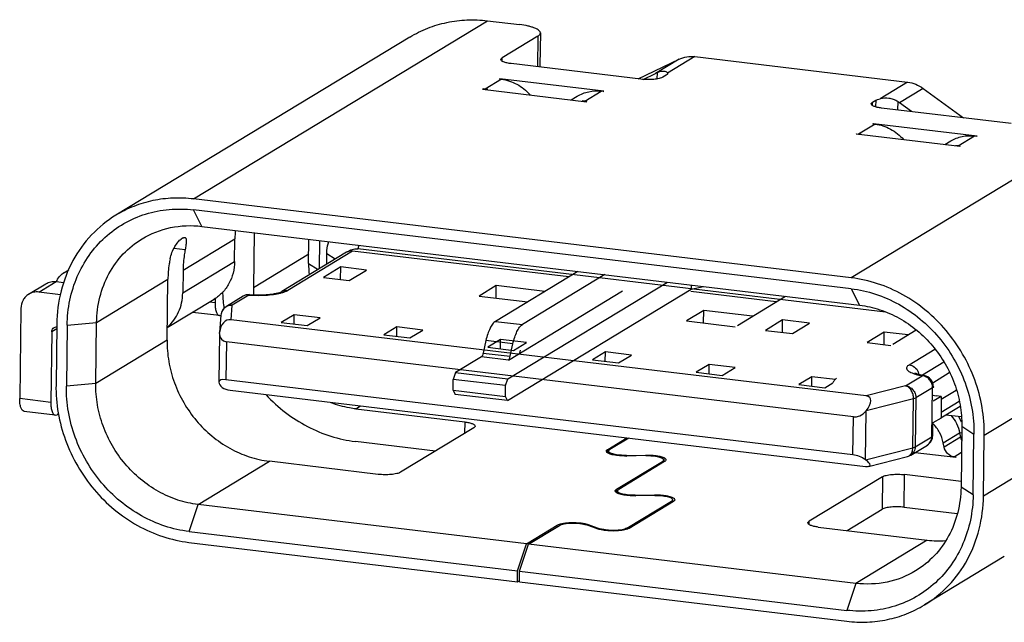
# Model space of a CAD drawing. Units: millimetres. Extents: x 22301 to 23014, y -2415 to -2004.
# Drawn here: x 22617 to 22626, y -2203 to -2198 of the extents above; entities that cross this region are included whole.
import ezdxf

# ---------------------------------------------------------------- set-up
doc = ezdxf.new("R2010")
doc.units = ezdxf.units.MM
doc.header["$MEASUREMENT"] = 0
doc.layers.add('DIM', color=3, linetype='CONTINUOUS')

msp = doc.modelspace()

# ---------------------------------------------------------------- linework, layer by layer
at = {"layer": 'DIM', "color": 0}
for p, q in [((22618.5121, -2199.238), (22621.1268, -2197.6537)), ((22621.1268, -2197.6537), (22621.413, -2197.688)), ((22621.5976, -2197.7619), (22621.5937, -2198.0518)), ((22620.4363, -2197.7979), (22617.8217, -2199.3822)), ((22621.5745, -2197.7911), (22621.2573, -2197.9833)), ((22621.5745, -2197.7911), (22621.5709, -2198.0627)), ((22621.2569, -2198.0115), (22621.2573, -2197.9833)), ((22622.4919, -2198.173), (22621.3381, -2198.0348)), ((22622.4671, -2198.17), (22622.8322, -2197.9946)), ((22622.8322, -2197.9946), (22622.6207, -2198.1227)), ((22622.9712, -2197.9723), (22622.728, -2198.1196)), ((22622.9712, -2197.9723), (22624.8652, -2198.1992)), ((22622.5128, -2198.1746), (22622.6207, -2198.1227)), ((22622.6357, -2198.1161), (22622.6349, -2198.1705)), ((22622.7168, -2198.1372), (22622.688, -2198.1546)), ((22622.728, -2198.1196), (22622.7284, -2198.1226)), ((22621.2523, -2198.1738), (22621.1062, -2198.2623)), ((22621.2377, -2198.1693), (22621.2338, -2198.1716)), ((22621.2523, -2198.1738), (22621.2338, -2198.1716)), ((22621.2376, -2198.1717), (22621.2377, -2198.1693)), ((22622.1607, -2198.2798), (22621.2377, -2198.1693)), ((22624.8652, -2198.1992), (22624.622, -2198.3465)), ((22621.0877, -2198.2601), (22621.0839, -2198.2625)), ((22621.0839, -2198.2625), (22622.0069, -2198.373)), ((22621.0877, -2198.2625), (22621.0877, -2198.2601)), ((22621.1062, -2198.2623), (22621.0877, -2198.2601)), ((22621.9923, -2198.3685), (22622.1384, -2198.2799)), ((22622.1569, -2198.2822), (22622.1384, -2198.2799)), ((22622.1569, -2198.2822), (22622.1607, -2198.2798)), ((22625.0032, -2198.2546), (22624.7917, -2198.3827)), ((22625.0032, -2198.2546), (22625.3624, -2198.5168)), ((22621.8722, -2198.3569), (22621.926, -2198.3243)), ((22622.0108, -2198.3707), (22621.9923, -2198.3685)), ((22622.0069, -2198.373), (22622.0108, -2198.3707)), ((22626.9788, -2198.3547), (22624.3641, -2199.9389)), ((22624.552, -2198.4062), (22624.5524, -2198.3779)), ((22624.5524, -2198.3779), (22624.5812, -2198.3605)), ((22624.5812, -2198.3605), (22624.5804, -2198.4186)), ((22624.7769, -2198.3726), (22624.776, -2198.4466)), ((22624.8994, -2198.4614), (22624.7917, -2198.3827)), ((22625.787, -2198.5677), (22624.6332, -2198.4295)), ((22624.5752, -2198.5718), (22624.4291, -2198.6603)), ((22624.5567, -2198.5696), (22624.5606, -2198.5673)), ((22624.5567, -2198.5696), (22624.5752, -2198.5718)), ((22624.5606, -2198.5697), (22624.5606, -2198.5673)), ((22624.5606, -2198.5673), (22625.4836, -2198.6778)), ((22624.4068, -2198.6605), (22624.4106, -2198.6581)), ((22625.3298, -2198.771), (22624.4068, -2198.6605)), ((22624.4106, -2198.6581), (22624.4106, -2198.6605)), ((22624.4106, -2198.6581), (22624.4291, -2198.6603)), ((22625.1951, -2198.7549), (22625.2489, -2198.7223)), ((22625.3152, -2198.7665), (22625.4613, -2198.6779)), ((22625.4613, -2198.6779), (22625.4798, -2198.6802)), ((22625.4836, -2198.6778), (22625.4798, -2198.6802)), ((22625.3152, -2198.7665), (22625.3337, -2198.7687)), ((22625.3337, -2198.7687), (22625.3298, -2198.771)), ((22624.3641, -2199.9389), (22618.5121, -2199.238)), ((22618.5851, -2199.4812), (22618.5108, -2199.3346)), ((22624.3628, -2200.0355), (22618.5108, -2199.3346)), ((22618.5851, -2199.4812), (22624.4372, -2200.1821)), ((22619.052, -2199.5371), (22619.0454, -2200.0275)), ((22618.4199, -2199.5839), (22618.4007, -2199.5956)), ((22618.4182, -2199.8709), (22618.8796, -2199.5913)), ((22618.8769, -2199.7942), (22618.8796, -2199.5913)), ((22619.5359, -2199.8108), (22619.5388, -2199.5954)), ((22619.6331, -2199.8576), (22619.6364, -2199.6071)), ((22618.4375, -2199.6893), (22618.3373, -2199.6773)), ((22619.8737, -2199.7118), (22619.2964, -2200.0616)), ((22619.9263, -2199.701), (22619.3496, -2200.0505)), ((22619.8794, -2199.7087), (22619.8738, -2199.7118)), ((22621.8501, -2199.9315), (22619.9263, -2199.701)), ((22619.9839, -2199.6488), (22619.9728, -2199.6824)), ((22624.6683, -2200.2448), (22619.9728, -2199.6824)), ((22618.4155, -2200.0738), (22618.8769, -2199.7942)), ((22619.537, -2199.7297), (22619.0454, -2200.0275)), ((22619.6965, -2199.8192), (22619.6978, -2199.7249)), ((22619.773, -2199.7729), (22619.6978, -2199.7249)), ((22617.3525, -2199.8981), (22617.4037, -2199.8671)), ((22618.4182, -2199.8709), (22618.4155, -2200.0738)), ((22619.5359, -2199.8108), (22619.6209, -2199.865)), ((22619.821, -2199.8419), (22619.6672, -2199.9351)), ((22619.8195, -2199.9533), (22619.821, -2199.8419)), ((22620.0517, -2199.8695), (22619.821, -2199.8419)), ((22619.8979, -2199.9627), (22620.0517, -2199.8695)), ((22621.9317, -2199.882), (22621.1981, -2200.3265)), ((22617.1352, -2200.0656), (22617.289, -2199.9724)), ((22617.289, -2199.9724), (22617.3592, -2199.9808)), ((22617.6492, -2200.3368), (22618.2836, -2199.9524)), ((22618.2764, -2200.4935), (22618.2836, -2199.9524)), ((22619.6672, -2199.9351), (22619.8979, -2199.9627)), ((22621.3082, -2200.8377), (22622.728, -2199.9774)), ((22622.1717, -2199.9108), (22621.4381, -2200.3553)), ((22617.0449, -2200.0844), (22617.1987, -2199.9913)), ((22617.3292, -2200.0888), (22617.1352, -2200.0656)), ((22621.2055, -2200.0077), (22621.0517, -2200.1009)), ((22621.204, -2200.1192), (22621.2055, -2200.0077)), ((22621.6386, -2200.0596), (22621.2055, -2200.0077)), ((22621.3056, -2201.0309), (22622.9398, -2200.0408)), ((22621.3128, -2200.6708), (22622.3279, -2200.0557)), ((22623.6962, -2200.1526), (22622.9373, -2200.0617)), ((22622.9403, -2200.0029), (22622.9398, -2200.0408)), ((22622.9398, -2200.0408), (22623.0486, -2200.0158)), ((22624.3628, -2200.0355), (22624.4372, -2200.1821)), ((22618.2779, -2200.3819), (22618.6947, -2200.1293)), ((22618.7034, -2200.1608), (22618.6527, -2200.1548)), ((22618.7039, -2200.1233), (22618.7034, -2200.1608)), ((22618.9519, -2200.1029), (22618.8038, -2200.1926)), ((22619.0051, -2200.0918), (22618.8569, -2200.1815)), ((22619.0109, -2200.0887), (22619.0051, -2200.0918)), ((22621.0517, -2200.1009), (22621.4848, -2200.1528)), ((22623.3502, -2200.3622), (22623.7778, -2200.1032)), ((22616.9761, -2200.211), (22616.9653, -2201.013)), ((22618.8464, -2200.3111), (22618.8569, -2200.1815)), ((22623.0516, -2200.2288), (22622.8978, -2200.322)), ((22623.0501, -2200.3403), (22623.0516, -2200.2288)), ((22623.4847, -2200.2807), (22623.0516, -2200.2288)), ((22618.7432, -2200.2748), (22618.5022, -2200.246)), ((22618.7559, -2200.2701), (22618.7435, -2200.4241)), ((22624.4973, -2200.988), (22618.8464, -2200.3111)), ((22619.4073, -2200.2667), (22619.292, -2200.3366)), ((22619.4062, -2200.3503), (22619.4073, -2200.2667)), ((22619.6381, -2200.2943), (22619.4073, -2200.2667)), ((22619.5227, -2200.3642), (22619.6381, -2200.2943)), ((22621.1981, -2200.3265), (22621.4381, -2200.3553)), ((22622.8978, -2200.322), (22623.3309, -2200.3739)), ((22623.7531, -2200.3129), (22623.5993, -2200.4061)), ((22623.7516, -2200.4243), (22623.7531, -2200.3129)), ((22623.9931, -2200.3416), (22623.7531, -2200.3129)), ((22617.2506, -2200.4181), (22617.2423, -2201.0461)), ((22617.2948, -2200.3913), (22617.2506, -2200.4181)), ((22617.2954, -2200.3503), (22617.2882, -2200.8913)), ((22617.3877, -2200.3613), (22617.3805, -2200.9024)), ((22617.3877, -2200.3613), (22617.6492, -2200.3368)), ((22617.642, -2200.8779), (22617.6492, -2200.3368)), ((22619.292, -2200.3366), (22619.5227, -2200.3642)), ((22620.3211, -2200.3761), (22620.2058, -2200.446)), ((22620.32, -2200.4597), (22620.3211, -2200.3761)), ((22620.5519, -2200.4038), (22620.3211, -2200.3761)), ((22620.4365, -2200.4737), (22620.5519, -2200.4038)), ((22623.5993, -2200.4061), (22623.8393, -2200.4348)), ((22623.8393, -2200.4348), (22623.9931, -2200.3416)), ((22624.7346, -2200.5281), (22624.942, -2200.4025)), ((22618.2764, -2200.4935), (22617.642, -2200.8779)), ((22618.7428, -2200.4374), (22618.7371, -2200.8654)), ((22618.743, -2200.4327), (22618.7429, -2200.4359)), ((22618.7429, -2200.4359), (22618.7429, -2200.4376)), ((22618.743, -2200.4327), (22618.7435, -2200.4238)), ((22620.2058, -2200.446), (22620.4365, -2200.4737)), ((22621.1132, -2200.4977), (22621.0897, -2200.6078)), ((22621.3532, -2200.5265), (22621.1132, -2200.4977)), ((22621.2441, -2200.4867), (22621.1288, -2200.5566)), ((22621.243, -2200.5703), (22621.2441, -2200.4867)), ((22621.4749, -2200.5143), (22621.2441, -2200.4867)), ((22624.6576, -2200.4212), (22624.5038, -2200.5144)), ((22624.6561, -2200.5326), (22624.6576, -2200.4212)), ((22624.8693, -2200.4465), (22624.6576, -2200.4212)), ((22618.8038, -2200.507), (22618.7993, -2200.8451)), ((22624.3822, -2201.1751), (22618.8038, -2200.507)), ((22621.1288, -2200.5566), (22621.3595, -2200.5842)), ((22621.3297, -2200.6366), (22621.3414, -2200.5821)), ((22621.3417, -2200.5804), (22621.3532, -2200.5265)), ((22621.3595, -2200.5842), (22621.4749, -2200.5143)), ((22621.4185, -2200.5828), (22621.4127, -2200.6103)), ((22624.5038, -2200.5144), (22624.7155, -2200.5397)), ((22624.8785, -2200.7127), (22625.1076, -2200.5739)), ((22621.0728, -2200.6421), (22620.8421, -2200.7818)), ((22621.3128, -2200.6708), (22621.0728, -2200.6421)), ((22621.0897, -2200.6078), (22621.3297, -2200.6366)), ((22622.1764, -2200.5984), (22622.0611, -2200.6683)), ((22622.0611, -2200.6683), (22622.2918, -2200.6959)), ((22622.1753, -2200.6819), (22622.1764, -2200.5984)), ((22622.4072, -2200.626), (22622.1764, -2200.5984)), ((22622.2918, -2200.6959), (22622.4072, -2200.626)), ((22623.0994, -2200.7089), (22622.9841, -2200.7788)), ((22623.0983, -2200.7925), (22623.0994, -2200.7089)), ((22623.3302, -2200.7366), (22623.0994, -2200.7089)), ((22623.2148, -2200.8064), (22623.3302, -2200.7366)), ((22625.188, -2200.688), (22624.9963, -2200.8042)), ((22624.3777, -2201.5133), (22618.7993, -2200.8451)), ((22620.8209, -2200.9384), (22620.8222, -2200.8418)), ((22620.8421, -2200.7818), (22620.8222, -2200.8418)), ((22621.2883, -2200.8976), (22620.8222, -2200.8418)), ((22620.8421, -2200.7818), (22621.3082, -2200.8377)), ((22621.2883, -2200.8976), (22621.3082, -2200.8377)), ((22622.9841, -2200.7788), (22623.2148, -2200.8064)), ((22624.0132, -2200.8184), (22623.8979, -2200.8883)), ((22624.0121, -2200.9019), (22624.0132, -2200.8184)), ((22624.2221, -2200.8434), (22624.0132, -2200.8184)), ((22624.8474, -2200.899), (22624.9955, -2200.8093)), ((22624.9955, -2200.8093), (22625.0114, -2200.8074)), ((22625.0881, -2200.8717), (22625.2358, -2200.7822)), ((22617.642, -2200.8779), (22617.3805, -2200.9024)), ((22618.7372, -2200.8653), (22618.7371, -2200.8661)), ((22618.7371, -2200.8661), (22618.7372, -2200.8675)), ((22618.838, -2200.9391), (22624.4889, -2201.616)), ((22620.8209, -2200.9384), (22620.8395, -2200.9751)), ((22620.8209, -2200.9384), (22621.287, -2200.9942)), ((22621.287, -2200.9942), (22621.2883, -2200.8976)), ((22623.8979, -2200.8883), (22624.1286, -2200.9159)), ((22624.1286, -2200.9159), (22624.1992, -2200.8731)), ((22624.8474, -2200.899), (22624.4973, -2200.988)), ((22625.0865, -2200.917), (22624.9384, -2201.0067)), ((22625.0807, -2201.3517), (22625.0865, -2200.917)), ((22625.0941, -2200.9171), (22625.0942, -2200.9072)), ((22625.1645, -2201.0171), (22625.297, -2200.9368)), ((22625.5473, -2201.3386), (22626.2586, -2200.9076)), ((22617.2423, -2201.0461), (22616.9653, -2201.013)), ((22621.3056, -2201.0309), (22620.8395, -2200.9751)), ((22621.3056, -2201.0309), (22621.287, -2200.9942)), ((22624.918, -2201.0145), (22624.4956, -2201.1217)), ((22624.9122, -2201.4492), (22624.918, -2201.0145)), ((22624.9384, -2201.0067), (22624.9326, -2201.4415)), ((22625.1648, -2200.9927), (22625.0925, -2201.0365)), ((22625.1648, -2200.9927), (22625.1187, -2200.9871)), ((22625.1648, -2200.9927), (22625.1623, -2201.1859)), ((22619.9556, -2201.1043), (22619.9987, -2201.0782)), ((22619.9556, -2201.1043), (22620.9247, -2201.2204)), ((22625.1618, -2201.1851), (22625.3331, -2201.0813)), ((22625.1629, -2201.1345), (22625.3237, -2201.0371)), ((22617.2821, -2201.1601), (22617.0052, -2201.127)), ((22617.2821, -2201.1601), (22617.298, -2201.1561)), ((22617.3119, -2201.1477), (22617.298, -2201.1561)), ((22624.3777, -2201.5133), (22624.3822, -2201.1751)), ((22624.4932, -2201.1246), (22624.4874, -2201.5548)), ((22624.4932, -2201.1246), (22624.4956, -2201.1217)), ((22625.1623, -2201.1859), (22625.0899, -2201.2297)), ((22625.3406, -2201.1749), (22625.2053, -2201.1587)), ((22625.3444, -2201.2222), (22625.3192, -2201.1724)), ((22621.0055, -2201.2719), (22620.3519, -2201.6679)), ((22620.9247, -2201.2204), (22620.9234, -2201.3217)), ((22625.0884, -2201.342), (22625.0899, -2201.2297)), ((22625.3473, -2201.2589), (22625.3401, -2201.7999)), ((22625.3473, -2201.2589), (22625.455, -2201.3276)), ((22622.1967, -2201.4644), (22622.3662, -2201.3617)), ((22622.3847, -2201.3639), (22622.2152, -2201.4667)), ((22624.9326, -2201.4415), (22625.0807, -2201.3517)), ((22625.1817, -2201.4054), (22625.3278, -2201.3169)), ((22625.3354, -2201.3552), (22625.1893, -2201.4438)), ((22625.3278, -2201.3169), (22625.3354, -2201.3552)), ((22625.3281, -2201.3142), (22625.3465, -2201.3164)), ((22625.4478, -2201.8686), (22625.455, -2201.3276)), ((22625.5401, -2201.8797), (22625.5473, -2201.3386)), ((22620.6631, -2201.4793), (22619.9517, -2201.3941)), ((22622.1963, -2201.4946), (22622.1967, -2201.4644)), ((22624.4898, -2201.5565), (22624.9122, -2201.4492)), ((22624.8921, -2201.516), (22625.0403, -2201.4262)), ((22625.1893, -2201.4438), (22625.1817, -2201.4054)), ((22626.2514, -2201.4487), (22625.5401, -2201.8797)), ((22622.2044, -2201.4803), (22622.2042, -2201.5002)), ((22622.3623, -2201.5232), (22622.3624, -2201.5181)), ((22622.3624, -2201.5181), (22622.5342, -2201.5145)), ((22622.5367, -2201.5197), (22622.365, -2201.5233)), ((22622.5341, -2201.5196), (22622.5342, -2201.5145)), ((22624.4898, -2201.5565), (22624.4874, -2201.5548)), ((22624.5178, -2201.6155), (22624.8649, -2201.5274)), ((22624.933, -2201.4912), (22625.2929, -2201.5343)), ((22625.2783, -2201.5297), (22625.3442, -2201.4898)), ((22625.2783, -2201.5297), (22625.2968, -2201.532)), ((22625.2929, -2201.5343), (22625.2968, -2201.532)), ((22618.5521, -2201.9546), (22619.1865, -2201.5702)), ((22620.1557, -2201.6863), (22619.1865, -2201.5702)), ((22622.2758, -2201.8184), (22622.6839, -2201.5711)), ((22622.7024, -2201.5733), (22622.2943, -2201.8206)), ((22622.6838, -2201.5846), (22622.6839, -2201.5711)), ((22622.6947, -2201.5575), (22622.6944, -2201.5782)), ((22624.6423, -2201.7075), (22623.9886, -2202.1035)), ((22624.6423, -2201.7075), (22624.6384, -2201.9973)), ((22624.8345, -2201.979), (22624.8384, -2201.6891)), ((22625.3407, -2201.7493), (22624.8384, -2201.6891)), ((22622.2754, -2201.8486), (22622.2758, -2201.8184)), ((22625.4478, -2201.8686), (22625.3401, -2201.7999)), ((22622.2835, -2201.8342), (22622.2832, -2201.8542)), ((22622.4414, -2201.8772), (22622.4415, -2201.8721)), ((22622.4415, -2201.8721), (22622.6132, -2201.8685)), ((22622.6158, -2201.8736), (22622.4441, -2201.8772)), ((22622.6132, -2201.8736), (22622.6132, -2201.8685)), ((22618.4726, -2202.1945), (22618.5521, -2201.9546)), ((22621.4735, -2202.3045), (22618.5521, -2201.9546)), ((22622.3682, -2202.1643), (22622.763, -2201.9251)), ((22622.7815, -2201.9273), (22622.3867, -2202.1665)), ((22622.7629, -2201.9386), (22622.763, -2201.9251)), ((22622.7738, -2201.9115), (22622.7735, -2201.9321)), ((22624.8345, -2201.979), (22625.3044, -2202.0353)), ((22624.3271, -2202.1859), (22624.6384, -2201.9973)), ((22621.4735, -2202.3045), (22621.7478, -2202.1383)), ((22621.492, -2202.3068), (22621.7663, -2202.1405)), ((22621.7476, -2202.1518), (22621.7478, -2202.1383)), ((22622.1119, -2202.1723), (22622.0067, -2202.1355)), ((22622.0225, -2202.141), (22622.0226, -2202.1326)), ((22622.0226, -2202.1326), (22622.1278, -2202.1693)), ((22622.1277, -2202.1764), (22622.1278, -2202.1693)), ((22622.3681, -2202.1742), (22622.3682, -2202.1643)), ((22623.9882, -2202.1318), (22623.9886, -2202.1035)), ((22624.0694, -2202.1551), (22625.0386, -2202.2712)), ((22618.4726, -2202.1945), (22621.394, -2202.5444)), ((22618.4713, -2202.2911), (22621.3927, -2202.641)), ((22621.394, -2202.5444), (22621.4735, -2202.3045)), ((22621.4125, -2202.5466), (22621.492, -2202.3068)), ((22624.4041, -2202.6556), (22621.492, -2202.3068)), ((22625.0386, -2202.2712), (22624.4041, -2202.6556)), ((22625.7251, -2202.4168), (22625.0138, -2202.8478)), ((22621.3927, -2202.641), (22621.394, -2202.5444)), ((22621.4112, -2202.6432), (22621.4125, -2202.5466)), ((22621.4125, -2202.5466), (22624.3246, -2202.8954)), ((22621.3927, -2202.641), (22621.4114, -2202.6297)), ((22621.4112, -2202.6432), (22624.3234, -2202.992)), ((22624.4041, -2202.6556), (22624.3246, -2202.8954))]:
    msp.add_line(p, q, dxfattribs=at)
for centre, radius, start, end in [((22622.725, -2198.3396), 0.2407, 111.78288, 115.67053), ((22621.063, -2198.6224), 0.3627, 79.37562, 83.15949), ((22621.95, -2198.721), 0.3551, 83.16699, 87.00484), ((22624.6057, -2198.6375), 0.3154, 53.8665, 57.11302), ((22624.3859, -2199.0204), 0.3627, 79.37562, 83.15949), ((22625.273, -2199.119), 0.3551, 83.16699, 87.00484), ((22619.8779, -2199.6045), 0.9984, 174.96407, 179.24242), ((22617.4235, -2200.0156), 0.1374, 101.2905, 121.16062), ((22620.4643, -2199.8227), 0.9285, 179.26964, 185.49814), ((22620.1218, -2200.0106), 1.3534, 182.20734, 187.79459), ((22620.0636, -2200.041), 1.0182, 179.24329, 182.76215), ((22619.0038, -2200.1884), 0.1, 85.88895, 121.21588), ((22619.0829, -2199.0105), 1.084, 265.87997, 266.17821), ((22618.8556, -2200.2782), 0.1, 121.21247, 175.26734), ((22620.1401, -2200.0085), 1.3718, 187.77778, 188.42055), ((22618.8546, -2200.2827), 0.1011, 106.85907, 123.85995), ((22618.8551, -2200.2852), 0.1037, 89.02214, 106.77927), ((22618.7456, -2200.2546), 0.0203, 258.03746, 263.16873), ((22625.0482, -2200.4075), 0.4042, 252.89295, 254.61305), ((22624.8598, -2200.8202), 0.1098, 12.08992, 24.69362), ((22625.1114, -2200.234), 0.5821, 258.5204, 260.11431), ((22624.9942, -2200.9059), 0.1, 359.23604, 80.11443), ((22625.1846, -2200.4322), 0.5589, 260.50257, 263.23008), ((22624.9884, -2201.3407), 0.1, 301.21255, 359.23409), ((22622.3524, -2200.9231), 0.6003, 270.94806, 271.1981), ((22624.8401, -2201.4299), 0.1006, 284.30772, 301.16627), ((22622.4315, -2201.2771), 0.6003, 270.94806, 271.1981), ((22625.1434, -2201.3981), 0.8794, 263.15172, 273.83793)]:
    msp.add_arc(centre, radius, start, end, dxfattribs=at)
for centre, major_axis, ratio, start_param, end_param in [((22618.8421, -2200.4446), (-0.01, 0.1338), 0.738048, -0.143648, 1.360358), ((22618.8432, -2200.4112), (0.0843, 0.0732), 0.744077, -3.726643, -2.547952), ((22618.8368, -2200.8943), (0.0988, -0.0338), 0.378157, 2.085259, 3.263986), ((22618.8363, -2200.8794), (0.0985, -0.0198), 0.585339, -3.007638, -1.436842), ((22624.3965, -2201.1099), (0.1327, 0.1062), 0.459778, -1.146327, 0.424469), ((22624.4217, -2201.0794), (0.0843, 0.0732), 0.744077, -2.547952, -1.351013), ((22624.4152, -2201.5625), (0.0988, -0.0338), 0.378157, 0.888321, 2.085259), ((22624.3906, -2201.5446), (0.1387, -0.0631), 0.254439, 5.608586, 7.179382)]:
    msp.add_ellipse(centre, major_axis=major_axis, ratio=ratio, start_param=start_param, end_param=end_param, dxfattribs=at)
for points, knots in [([(22620.4363, -2197.7979), (22620.4868, -2197.7673), (22620.5935, -2197.7146), (22620.7653, -2197.6635), (22620.9449, -2197.6415), (22621.0663, -2197.6465), (22621.1268, -2197.6537)], [0, 0, 0, 0, 0.246679, 0.494763, 0.745566, 1, 1, 1, 1]), ([(22621.5976, -2197.7619), (22621.5976, -2197.758), (22621.5948, -2197.7491), (22621.5842, -2197.7378), (22621.568, -2197.7272), (22621.5462, -2197.7173), (22621.5191, -2197.7082), (22621.4744, -2197.6968), (22621.4383, -2197.691), (22621.413, -2197.688)], [0, 0, 0, 0, 0.056807, 0.127742, 0.219825, 0.335069, 0.472917, 0.631616, 1, 1, 1, 1]), ([(22621.5745, -2197.7911), (22621.578, -2197.789), (22621.5841, -2197.7847), (22621.5934, -2197.7759), (22621.5975, -2197.7673), (22621.5976, -2197.7619)], [0, 0, 0, 0, 0.315662, 0.581493, 1, 1, 1, 1]), ([(22621.3381, -2198.0348), (22621.3254, -2198.0333), (22621.3073, -2198.0304), (22621.285, -2198.0247), (22621.2715, -2198.0202), (22621.2605, -2198.0151), (22621.251, -2198.0091), (22621.2457, -2198.0022), (22621.2458, -2197.9978)], [0, 0, 0, 0, 0.369527, 0.528814, 0.667083, 0.782588, 0.87495, 1, 1, 1, 1]), ([(22621.2458, -2197.9978), (22621.2458, -2197.9966), (22621.2472, -2197.9902), (22621.253, -2197.9859), (22621.2573, -2197.9833)], [0, 0, 0, 0, 0.201196, 1, 1, 1, 1]), ([(22621.5937, -2198.0518), (22621.5937, -2198.0529), (22621.5933, -2198.0575), (22621.5912, -2198.0619), (22621.5892, -2198.0648)], [0, 0, 0, 0, 0.236997, 1, 1, 1, 1]), ([(22622.8322, -2197.9946), (22622.8533, -2197.9844), (22622.8993, -2197.9701), (22622.9474, -2197.9695), (22622.9712, -2197.9723)], [0, 0, 0, 0, 0.494909, 1, 1, 1, 1]), ([(22622.7218, -2198.1116), (22622.7178, -2198.1087), (22622.7066, -2198.1046), (22622.6769, -2198.1027), (22622.6523, -2198.1095), (22622.6357, -2198.1161)], [0, 0, 0, 0, 0.166247, 0.392838, 1, 1, 1, 1]), ([(22622.7264, -2198.1286), (22622.726, -2198.1294), (22622.7233, -2198.1328), (22622.7197, -2198.1354), (22622.7168, -2198.1372)], [0, 0, 0, 0, 0.213155, 1, 1, 1, 1]), ([(22622.728, -2198.1196), (22622.7278, -2198.1189), (22622.7265, -2198.1157), (22622.7239, -2198.1132), (22622.7218, -2198.1116)], [0, 0, 0, 0, 0.22438, 1, 1, 1, 1]), ([(22622.7284, -2198.1226), (22622.7283, -2198.1242), (22622.7278, -2198.1263), (22622.7268, -2198.1281), (22622.7264, -2198.1286)], [0, 0, 0, 0, 0.731985, 1, 1, 1, 1]), ([(22621.2523, -2198.1738), (22621.2999, -2198.1795), (22621.3953, -2198.211), (22621.4729, -2198.274), (22621.5058, -2198.3113)], [0, 0, 0, 0, 0.490816, 1, 1, 1, 1]), ([(22622.688, -2198.1546), (22622.6836, -2198.1573), (22622.6729, -2198.162), (22622.6459, -2198.1698), (22622.604, -2198.1757), (22622.5492, -2198.1776), (22622.5109, -2198.1753), (22622.4919, -2198.173)], [0, 0, 0, 0, 0.077057, 0.175137, 0.422837, 0.711302, 1, 1, 1, 1]), ([(22624.8652, -2198.1992), (22624.8897, -2198.2021), (22624.9386, -2198.2149), (22624.9827, -2198.2396), (22625.0032, -2198.2546)], [0, 0, 0, 0, 0.492964, 1, 1, 1, 1]), ([(22621.9259, -2198.3243), (22621.957, -2198.3055), (22622.0268, -2198.2782), (22622.1016, -2198.2755), (22622.1384, -2198.2799)], [0, 0, 0, 0, 0.494659, 1, 1, 1, 1]), ([(22624.6332, -2198.4295), (22624.6205, -2198.428), (22624.6024, -2198.4251), (22624.5801, -2198.4194), (22624.5665, -2198.4149), (22624.5556, -2198.4098), (22624.5461, -2198.4038), (22624.5408, -2198.3968), (22624.5409, -2198.3925)], [0, 0, 0, 0, 0.369527, 0.528814, 0.667083, 0.782588, 0.87495, 1, 1, 1, 1]), ([(22624.5409, -2198.3925), (22624.5409, -2198.3912), (22624.5423, -2198.3849), (22624.548, -2198.3806), (22624.5524, -2198.3779)], [0, 0, 0, 0, 0.201196, 1, 1, 1, 1]), ([(22624.5812, -2198.3605), (22624.5866, -2198.3572), (22624.6, -2198.3517), (22624.614, -2198.3482), (22624.622, -2198.3465)], [0, 0, 0, 0, 0.433073, 1, 1, 1, 1]), ([(22624.7769, -2198.3726), (22624.7652, -2198.365), (22624.7397, -2198.3524), (22624.6874, -2198.3398), (22624.6469, -2198.3413), (22624.622, -2198.3465)], [0, 0, 0, 0, 0.261812, 0.525303, 1, 1, 1, 1]), ([(22624.5752, -2198.5718), (22624.6228, -2198.5775), (22624.7182, -2198.609), (22624.7959, -2198.672), (22624.8288, -2198.7093)], [0, 0, 0, 0, 0.490816, 1, 1, 1, 1]), ([(22625.2488, -2198.7224), (22625.2799, -2198.7035), (22625.3497, -2198.6762), (22625.4245, -2198.6735), (22625.4613, -2198.6779)], [0, 0, 0, 0, 0.494659, 1, 1, 1, 1]), ([(22618.5121, -2199.238), (22618.4517, -2199.2307), (22618.3303, -2199.2257), (22618.1506, -2199.2477), (22617.9788, -2199.2988), (22617.8721, -2199.3516), (22617.8217, -2199.3822)], [0, 0, 0, 0, 0.254434, 0.505238, 0.753321, 1, 1, 1, 1]), ([(22617.3877, -2200.3613), (22617.3887, -2200.2863), (22617.4045, -2200.1378), (22617.4705, -2199.9262), (22617.576, -2199.7361), (22617.7174, -2199.575), (22617.889, -2199.4495), (22618.0842, -2199.3645), (22618.295, -2199.3233), (22618.4392, -2199.326), (22618.5108, -2199.3346)], [0, 0, 0, 0, 0.130606, 0.258359, 0.38348, 0.506593, 0.628676, 0.750887, 0.874352, 1, 1, 1, 1]), ([(22617.8217, -2199.3822), (22617.7422, -2199.4303), (22617.5946, -2199.5496), (22617.4271, -2199.7822), (22617.3216, -2200.0552), (22617.2967, -2200.2512), (22617.2954, -2200.3503)], [0, 0, 0, 0, 0.242858, 0.489064, 0.741084, 1, 1, 1, 1]), ([(22618.054, -2199.5921), (22618.1316, -2199.5451), (22618.3062, -2199.4768), (22618.4931, -2199.4702), (22618.5851, -2199.4812)], [0, 0, 0, 0, 0.494679, 1, 1, 1, 1]), ([(22617.6492, -2200.3368), (22617.6502, -2200.2606), (22617.6694, -2200.1098), (22617.7505, -2199.8999), (22617.8794, -2199.7209), (22617.9929, -2199.6292), (22618.054, -2199.5921)], [0, 0, 0, 0, 0.258918, 0.510933, 0.757142, 1, 1, 1, 1]), ([(22618.3029, -2199.7709), (22618.3068, -2199.7516), (22618.3184, -2199.714), (22618.3429, -2199.6634), (22618.3672, -2199.6273), (22618.3868, -2199.606), (22618.3962, -2199.5983), (22618.4007, -2199.5956)], [0, 0, 0, 0, 0.287974, 0.5744, 0.823503, 0.922732, 1, 1, 1, 1]), ([(22618.4199, -2199.5839), (22618.4212, -2199.5832), (22618.4254, -2199.5808), (22618.4305, -2199.5793), (22618.4339, -2199.5797)], [0, 0, 0, 0, 0.301928, 1, 1, 1, 1]), ([(22618.4339, -2199.5797), (22618.436, -2199.5799), (22618.4406, -2199.5821), (22618.4446, -2199.5895), (22618.4468, -2199.5997), (22618.4474, -2199.6128), (22618.4467, -2199.6288), (22618.444, -2199.6547), (22618.4404, -2199.6751), (22618.4375, -2199.6893)], [0, 0, 0, 0, 0.056091, 0.122174, 0.210463, 0.32419, 0.462689, 0.623751, 1, 1, 1, 1]), ([(22619.6978, -2199.7249), (22619.6979, -2199.7156), (22619.6997, -2199.6788), (22619.7066, -2199.6422), (22619.7147, -2199.6159)], [0, 0, 0, 0, 0.253036, 1, 1, 1, 1]), ([(22618.4375, -2199.6893), (22618.4345, -2199.7041), (22618.4238, -2199.7641), (22618.4188, -2199.8251), (22618.4182, -2199.8709)], [0, 0, 0, 0, 0.248137, 1, 1, 1, 1]), ([(22619.8794, -2199.7087), (22619.8921, -2199.6984), (22619.9223, -2199.6827), (22619.9562, -2199.6804), (22619.9728, -2199.6824)], [0, 0, 0, 0, 0.494811, 1, 1, 1, 1]), ([(22619.9263, -2199.701), (22619.9183, -2199.7001), (22619.902, -2199.7003), (22619.8865, -2199.7053), (22619.8794, -2199.7087)], [0, 0, 0, 0, 0.505118, 1, 1, 1, 1]), ([(22618.3029, -2199.7709), (22618.2999, -2199.7857), (22618.2892, -2199.8457), (22618.2842, -2199.9066), (22618.2836, -2199.9524)], [0, 0, 0, 0, 0.248137, 1, 1, 1, 1]), ([(22618.8769, -2199.7942), (22618.8765, -2199.8285), (22618.8678, -2199.8963), (22618.8313, -2199.9908), (22618.7734, -2200.0713), (22618.7223, -2200.1126), (22618.6948, -2200.1293)], [0, 0, 0, 0, 0.258912, 0.510932, 0.757141, 1, 1, 1, 1]), ([(22617.1987, -2199.9913), (22617.2118, -2199.9833), (22617.2415, -2199.9716), (22617.2733, -2199.9705), (22617.289, -2199.9724)], [0, 0, 0, 0, 0.494718, 1, 1, 1, 1]), ([(22617.2927, -2199.9727), (22617.2982, -2199.9573), (22617.3139, -2199.9283), (22617.3388, -2199.9064), (22617.3525, -2199.8981)], [0, 0, 0, 0, 0.505646, 1, 1, 1, 1]), ([(22625.5473, -2201.3386), (22625.5484, -2201.2558), (22625.5347, -2201.0882), (22625.4473, -2200.7622), (22625.2322, -2200.3909), (22624.904, -2200.1174), (22624.6022, -2199.9842), (22624.4434, -2199.9484), (22624.3641, -2199.9389)], [0, 0, 0, 0, 0.124741, 0.251361, 0.505869, 0.756972, 0.879807, 1, 1, 1, 1]), ([(22617.1352, -2200.0656), (22617.1195, -2200.0637), (22617.0877, -2200.0648), (22617.058, -2200.0765), (22617.0448, -2200.0845)], [0, 0, 0, 0, 0.505282, 1, 1, 1, 1]), ([(22619.011, -2200.0887), (22619.0422, -2200.0909), (22619.089, -2200.0921), (22619.1502, -2200.0897), (22619.1929, -2200.0859), (22619.2309, -2200.0805), (22619.2619, -2200.0739), (22619.2822, -2200.0679), (22619.2925, -2200.0636), (22619.2956, -2200.0621), (22619.2964, -2200.0616)], [0, 0, 0, 0, 0.325672, 0.485443, 0.635793, 0.770764, 0.883526, 0.965052, 0.989419, 1, 1, 1, 1]), ([(22619.2964, -2200.0616), (22619.3042, -2200.0569), (22619.3217, -2200.0501), (22619.3404, -2200.0494), (22619.3496, -2200.0505)], [0, 0, 0, 0, 0.494719, 1, 1, 1, 1]), ([(22619.3001, -2200.0705), (22619.3096, -2200.0678), (22619.3265, -2200.0622), (22619.3427, -2200.0546), (22619.3496, -2200.0505)], [0, 0, 0, 0, 0.551151, 1, 1, 1, 1]), ([(22624.3628, -2200.0355), (22624.436, -2200.0443), (22624.5826, -2200.0773), (22624.8611, -2200.2003), (22625.1641, -2200.4528), (22625.3627, -2200.7955), (22625.4434, -2201.0964), (22625.456, -2201.2511), (22625.455, -2201.3276)], [0, 0, 0, 0, 0.120193, 0.243028, 0.494131, 0.748639, 0.875259, 1, 1, 1, 1]), ([(22617.0448, -2200.0845), (22617.0345, -2200.0908), (22617.0152, -2200.1064), (22616.9857, -2200.1471), (22616.9764, -2200.1857), (22616.9761, -2200.211)], [0, 0, 0, 0, 0.243774, 0.490847, 1, 1, 1, 1]), ([(22618.2796, -2200.3756), (22618.3006, -2200.3577), (22618.339, -2200.3167), (22618.3819, -2200.2434), (22618.4087, -2200.1611), (22618.4151, -2200.1031), (22618.4155, -2200.0738)], [0, 0, 0, 0, 0.242928, 0.489752, 0.741966, 1, 1, 1, 1]), ([(22619.0051, -2200.0918), (22618.9959, -2200.0907), (22618.9772, -2200.0913), (22618.9597, -2200.0982), (22618.9519, -2200.1029)], [0, 0, 0, 0, 0.505281, 1, 1, 1, 1]), ([(22619.0107, -2200.0922), (22619.0633, -2200.0957), (22619.1404, -2200.0957), (22619.237, -2200.0851), (22619.2806, -2200.0762), (22619.3001, -2200.0705)], [0, 0, 0, 0, 0.542871, 0.790322, 1, 1, 1, 1]), ([(22618.7034, -2200.1608), (22618.7032, -2200.1752), (22618.7044, -2200.2017), (22618.7103, -2200.2328), (22618.7183, -2200.2526), (22618.7262, -2200.2658), (22618.7351, -2200.2732), (22618.7414, -2200.2745)], [0, 0, 0, 0, 0.342507, 0.630399, 0.748263, 0.847806, 1, 1, 1, 1]), ([(22618.7982, -2200.1987), (22618.7864, -2200.2067), (22618.7661, -2200.2279), (22618.7571, -2200.2559), (22618.756, -2200.2699)], [0, 0, 0, 0, 0.503133, 1, 1, 1, 1]), ([(22618.8038, -2200.1926), (22618.8116, -2200.1879), (22618.829, -2200.1811), (22618.8477, -2200.1804), (22618.8569, -2200.1815)], [0, 0, 0, 0, 0.494719, 1, 1, 1, 1]), ([(22624.4372, -2200.1821), (22624.4981, -2200.1894), (22624.6203, -2200.217), (22624.8524, -2200.3194), (22625.1049, -2200.5299), (22625.2704, -2200.8155), (22625.3376, -2201.0662), (22625.3481, -2201.1951), (22625.3473, -2201.2589)], [0, 0, 0, 0, 0.120189, 0.243028, 0.49413, 0.748638, 0.875263, 1, 1, 1, 1]), ([(22618.7432, -2200.2748), (22618.7443, -2200.275), (22618.7487, -2200.2751), (22618.7532, -2200.2738), (22618.7563, -2200.2724)], [0, 0, 0, 0, 0.239506, 1, 1, 1, 1]), ([(22621.1981, -2200.3265), (22621.1884, -2200.3324), (22621.1695, -2200.3518), (22621.1471, -2200.3903), (22621.1274, -2200.4403), (22621.1175, -2200.4777), (22621.1132, -2200.4977)], [0, 0, 0, 0, 0.175397, 0.405531, 0.684894, 1, 1, 1, 1]), ([(22617.2506, -2200.4181), (22617.2507, -2200.4107), (22617.2542, -2200.3958), (22617.2648, -2200.3846), (22617.2709, -2200.3809)], [0, 0, 0, 0, 0.511435, 1, 1, 1, 1]), ([(22617.2709, -2200.3809), (22617.2762, -2200.3777), (22617.2845, -2200.375), (22617.2929, -2200.375), (22617.295, -2200.3751)], [0, 0, 0, 0, 0.745088, 1, 1, 1, 1]), ([(22621.3532, -2200.5265), (22621.3575, -2200.5065), (22621.3674, -2200.4691), (22621.387, -2200.4191), (22621.4095, -2200.3806), (22621.4283, -2200.3612), (22621.4381, -2200.3553)], [0, 0, 0, 0, 0.315106, 0.594469, 0.824603, 1, 1, 1, 1]), ([(22618.2764, -2200.4935), (22618.2756, -2200.5572), (22618.2861, -2200.6861), (22618.3533, -2200.9369), (22618.5188, -2201.2225), (22618.7713, -2201.4329), (22619.0034, -2201.5354), (22619.1256, -2201.5629), (22619.1865, -2201.5702)], [0, 0, 0, 0, 0.124737, 0.251363, 0.50587, 0.756971, 0.879811, 1, 1, 1, 1]), ([(22621.0897, -2200.6078), (22621.0881, -2200.6154), (22621.085, -2200.6258), (22621.0785, -2200.637), (22621.0747, -2200.6409), (22621.0728, -2200.6421)], [0, 0, 0, 0, 0.59405, 0.824454, 1, 1, 1, 1]), ([(22621.3128, -2200.6708), (22621.3147, -2200.6696), (22621.3185, -2200.6657), (22621.325, -2200.6545), (22621.3281, -2200.6441), (22621.3297, -2200.6366)], [0, 0, 0, 0, 0.175546, 0.40595, 1, 1, 1, 1]), ([(22624.8785, -2200.7127), (22624.8738, -2200.7156), (22624.8657, -2200.7214), (22624.8569, -2200.7321), (22624.8544, -2200.7442), (22624.8592, -2200.7559), (22624.8695, -2200.7665), (22624.8849, -2200.7765), (22624.9053, -2200.7859), (22624.9208, -2200.7912), (22624.9293, -2200.7939)], [0, 0, 0, 0, 0.124733, 0.222189, 0.303702, 0.389088, 0.495704, 0.631981, 0.800254, 1, 1, 1, 1]), ([(22624.8785, -2200.7127), (22624.8956, -2200.7148), (22624.9295, -2200.7293), (22624.9521, -2200.7581), (22624.9596, -2200.7743)], [0, 0, 0, 0, 0.489925, 1, 1, 1, 1]), ([(22624.2325, -2200.8326), (22624.2262, -2200.8371), (22624.2137, -2200.8492), (22624.2039, -2200.8634), (22624.199, -2200.8714)], [0, 0, 0, 0, 0.451865, 1, 1, 1, 1]), ([(22624.933, -2200.7862), (22624.9323, -2200.7856), (22624.9294, -2200.7834), (22624.9342, -2200.7864), (22624.9376, -2200.7877), (22624.9441, -2200.7905), (22624.9517, -2200.7931), (22624.9609, -2200.796), (22624.9676, -2200.7978), (22624.9711, -2200.7988)], [0, 0, 0, 0, 0.064863, 0.119984, 0.22378, 0.369358, 0.550176, 0.761632, 1, 1, 1, 1]), ([(22624.941, -2200.7973), (22624.9452, -2200.7984), (22624.9632, -2200.8031), (22624.9815, -2200.8068), (22624.9955, -2200.8093)], [0, 0, 0, 0, 0.234111, 1, 1, 1, 1]), ([(22624.9711, -2200.7988), (22624.973, -2200.7993), (22624.9811, -2200.8013), (22624.9893, -2200.8031), (22624.9955, -2200.8044)], [0, 0, 0, 0, 0.235367, 1, 1, 1, 1]), ([(22625.0865, -2200.917), (22625.0867, -2200.9042), (22625.0821, -2200.8781), (22625.0623, -2200.8441), (22625.0324, -2200.8191), (22625.0078, -2200.8108), (22624.9955, -2200.8093)], [0, 0, 0, 0, 0.250906, 0.505937, 0.757559, 1, 1, 1, 1]), ([(22617.2882, -2200.8913), (22617.2871, -2200.9742), (22617.3007, -2201.1418), (22617.3881, -2201.4677), (22617.6033, -2201.839), (22617.9315, -2202.1126), (22618.2333, -2202.2458), (22618.3921, -2202.2816), (22618.4713, -2202.2911)], [0, 0, 0, 0, 0.124741, 0.251361, 0.505869, 0.756972, 0.879807, 1, 1, 1, 1]), ([(22618.4726, -2202.1945), (22618.3994, -2202.1857), (22618.2529, -2202.1526), (22617.9743, -2202.0297), (22617.6714, -2201.7772), (22617.4728, -2201.4344), (22617.3921, -2201.1336), (22617.3794, -2200.9789), (22617.3805, -2200.9024)], [0, 0, 0, 0, 0.120193, 0.243028, 0.494131, 0.748639, 0.875259, 1, 1, 1, 1]), ([(22618.5521, -2201.9546), (22618.4911, -2201.9473), (22618.369, -2201.9198), (22618.1368, -2201.8173), (22617.8844, -2201.6069), (22617.7189, -2201.3213), (22617.6516, -2201.0705), (22617.6411, -2200.9416), (22617.642, -2200.8779)], [0, 0, 0, 0, 0.120189, 0.243028, 0.49413, 0.748638, 0.875263, 1, 1, 1, 1]), ([(22624.8474, -2200.899), (22624.8597, -2200.9005), (22624.8843, -2200.9088), (22624.9141, -2200.9338), (22624.934, -2200.9679), (22624.9386, -2200.9939), (22624.9384, -2201.0067)], [0, 0, 0, 0, 0.242441, 0.494063, 0.749094, 1, 1, 1, 1]), ([(22624.918, -2201.0145), (22624.9182, -2201.0016), (22624.9147, -2200.9757), (22624.8999, -2200.9406), (22624.8774, -2200.9131), (22624.8574, -2200.9017), (22624.8474, -2200.899)], [0, 0, 0, 0, 0.268918, 0.53676, 0.78393, 1, 1, 1, 1]), ([(22625.0942, -2200.9072), (22625.0942, -2200.9081), (22625.0933, -2200.9124), (22625.0894, -2200.9152), (22625.0865, -2200.917)], [0, 0, 0, 0, 0.201278, 1, 1, 1, 1]), ([(22617.0052, -2201.127), (22616.9903, -2201.1252), (22616.9774, -2201.1012), (22616.9707, -2201.0758), (22616.966, -2201.0489), (22616.9652, -2201.0277), (22616.9653, -2201.013)], [0, 0, 0, 0, 0.356221, 0.493997, 0.64924, 1, 1, 1, 1]), ([(22619.1568, -2200.9794), (22619.2102, -2201.0363), (22619.3256, -2201.141), (22619.5208, -2201.2657), (22619.731, -2201.3533), (22619.8782, -2201.3853), (22619.9517, -2201.3941)], [0, 0, 0, 0, 0.256189, 0.508828, 0.756908, 1, 1, 1, 1]), ([(22624.9384, -2201.0067), (22624.9371, -2201.0075), (22624.9306, -2201.0109), (22624.9236, -2201.013), (22624.918, -2201.0145)], [0, 0, 0, 0, 0.206643, 1, 1, 1, 1]), ([(22617.2423, -2201.0461), (22617.2421, -2201.0609), (22617.243, -2201.0821), (22617.2476, -2201.109), (22617.2544, -2201.1344), (22617.2672, -2201.1583), (22617.2821, -2201.1601)], [0, 0, 0, 0, 0.35076, 0.506003, 0.643779, 1, 1, 1, 1]), ([(22619.9556, -2201.1043), (22619.9369, -2201.102), (22619.862, -2201.0907), (22619.7885, -2201.07), (22619.7351, -2201.0498)], [0, 0, 0, 0, 0.24746, 1, 1, 1, 1]), ([(22625.2518, -2201.163), (22625.2708, -2201.1848), (22625.3033, -2201.2334), (22625.3222, -2201.2887), (22625.3278, -2201.3169)], [0, 0, 0, 0, 0.501348, 1, 1, 1, 1]), ([(22620.9247, -2201.2204), (22620.9374, -2201.2219), (22620.9555, -2201.2247), (22620.9778, -2201.2304), (22620.9914, -2201.235), (22621.0023, -2201.24), (22621.0118, -2201.2461), (22621.0171, -2201.253), (22621.017, -2201.2573)], [0, 0, 0, 0, 0.369519, 0.528803, 0.667066, 0.78257, 0.874937, 1, 1, 1, 1]), ([(22621.017, -2201.2573), (22621.017, -2201.2586), (22621.0156, -2201.265), (22621.0099, -2201.2693), (22621.0055, -2201.2719)], [0, 0, 0, 0, 0.201201, 1, 1, 1, 1]), ([(22625.1817, -2201.4054), (22625.1753, -2201.3735), (22625.1528, -2201.3112), (22625.1133, -2201.2581), (22625.0902, -2201.235)], [0, 0, 0, 0, 0.499084, 1, 1, 1, 1]), ([(22625.0403, -2201.4262), (22625.0525, -2201.4188), (22625.0735, -2201.3964), (22625.0805, -2201.3667), (22625.0807, -2201.3517)], [0, 0, 0, 0, 0.488656, 1, 1, 1, 1]), ([(22625.0807, -2201.3517), (22625.0819, -2201.351), (22625.0853, -2201.3488), (22625.0884, -2201.3449), (22625.0884, -2201.342)], [0, 0, 0, 0, 0.319798, 1, 1, 1, 1]), ([(22622.1844, -2201.48), (22622.1844, -2201.479), (22622.1851, -2201.4745), (22622.1884, -2201.4708), (22622.191, -2201.4685)], [0, 0, 0, 0, 0.218934, 1, 1, 1, 1]), ([(22622.191, -2201.4685), (22622.1914, -2201.4681), (22622.1932, -2201.4667), (22622.1952, -2201.4654), (22622.1967, -2201.4644)], [0, 0, 0, 0, 0.233296, 1, 1, 1, 1]), ([(22622.2062, -2201.4747), (22622.2066, -2201.474), (22622.2091, -2201.4707), (22622.2125, -2201.4683), (22622.2152, -2201.4667)], [0, 0, 0, 0, 0.213222, 1, 1, 1, 1]), ([(22624.9326, -2201.4415), (22624.9324, -2201.4564), (22624.9254, -2201.4861), (22624.9043, -2201.5086), (22624.8921, -2201.516)], [0, 0, 0, 0, 0.511344, 1, 1, 1, 1]), ([(22624.896, -2201.5049), (22624.8986, -2201.5013), (22624.9083, -2201.4842), (22624.912, -2201.4642), (22624.9122, -2201.4492)], [0, 0, 0, 0, 0.23113, 1, 1, 1, 1]), ([(22624.9122, -2201.4492), (22624.9142, -2201.4487), (22624.9213, -2201.4468), (22624.9282, -2201.4442), (22624.9326, -2201.4415)], [0, 0, 0, 0, 0.293051, 1, 1, 1, 1]), ([(22625.2783, -2201.5297), (22625.2572, -2201.5272), (22625.2155, -2201.5061), (22625.1936, -2201.4654), (22625.1893, -2201.4438)], [0, 0, 0, 0, 0.491126, 1, 1, 1, 1]), ([(22622.1866, -2201.4869), (22622.1862, -2201.4864), (22622.185, -2201.4843), (22622.1844, -2201.4818), (22622.1844, -2201.48)], [0, 0, 0, 0, 0.270363, 1, 1, 1, 1]), ([(22622.3623, -2201.5233), (22622.3423, -2201.5236), (22622.3039, -2201.5225), (22622.252, -2201.5156), (22622.2155, -2201.5062), (22622.1953, -2201.4958), (22622.1886, -2201.49), (22622.1866, -2201.4869)], [0, 0, 0, 0, 0.329027, 0.627748, 0.85833, 0.940351, 1, 1, 1, 1]), ([(22622.3624, -2201.5181), (22622.3427, -2201.5185), (22622.3138, -2201.5176), (22622.2769, -2201.5132), (22622.253, -2201.5087), (22622.2328, -2201.5028), (22622.2161, -2201.496), (22622.2043, -2201.4867), (22622.2044, -2201.4803)], [0, 0, 0, 0, 0.350885, 0.514793, 0.661896, 0.786443, 0.884414, 1, 1, 1, 1]), ([(22622.2044, -2201.4803), (22622.2044, -2201.4788), (22622.205, -2201.4769), (22622.2059, -2201.4751), (22622.2062, -2201.4747)], [0, 0, 0, 0, 0.732081, 1, 1, 1, 1]), ([(22622.5342, -2201.5145), (22622.5523, -2201.5141), (22622.5873, -2201.5149), (22622.6361, -2201.5204), (22622.6717, -2201.5282), (22622.6939, -2201.5367), (22622.7024, -2201.5414), (22622.7059, -2201.544)], [0, 0, 0, 0, 0.30841, 0.596477, 0.8341, 0.926809, 1, 1, 1, 1]), ([(22622.5367, -2201.5197), (22622.5564, -2201.5193), (22622.5853, -2201.5202), (22622.6222, -2201.5246), (22622.6461, -2201.5291), (22622.6663, -2201.5349), (22622.683, -2201.5418), (22622.6948, -2201.5511), (22622.6947, -2201.5575)], [0, 0, 0, 0, 0.350885, 0.514793, 0.661896, 0.786443, 0.884414, 1, 1, 1, 1]), ([(22622.7059, -2201.544), (22622.7072, -2201.5451), (22622.7114, -2201.5486), (22622.7148, -2201.554), (22622.7147, -2201.5578)], [0, 0, 0, 0, 0.309095, 1, 1, 1, 1]), ([(22624.865, -2201.5274), (22624.8693, -2201.5262), (22624.875, -2201.5239), (22624.88, -2201.5207), (22624.8813, -2201.5198)], [0, 0, 0, 0, 0.745921, 1, 1, 1, 1]), ([(22624.8813, -2201.5198), (22624.8827, -2201.5188), (22624.8882, -2201.5146), (22624.893, -2201.5093), (22624.896, -2201.5049)], [0, 0, 0, 0, 0.242333, 1, 1, 1, 1]), ([(22622.6947, -2201.5575), (22622.6947, -2201.5587), (22622.6933, -2201.5647), (22622.688, -2201.5687), (22622.6839, -2201.5711)], [0, 0, 0, 0, 0.20114, 1, 1, 1, 1]), ([(22622.7081, -2201.5693), (22622.7077, -2201.5696), (22622.7059, -2201.5711), (22622.7039, -2201.5724), (22622.7024, -2201.5733)], [0, 0, 0, 0, 0.233296, 1, 1, 1, 1]), ([(22622.7147, -2201.5578), (22622.7147, -2201.5588), (22622.714, -2201.5633), (22622.7108, -2201.567), (22622.7081, -2201.5693)], [0, 0, 0, 0, 0.218934, 1, 1, 1, 1]), ([(22620.3519, -2201.6679), (22620.3475, -2201.6706), (22620.3367, -2201.6753), (22620.3097, -2201.6831), (22620.2679, -2201.689), (22620.2131, -2201.6909), (22620.1748, -2201.6886), (22620.1557, -2201.6863)], [0, 0, 0, 0, 0.07706, 0.175143, 0.422839, 0.711296, 1, 1, 1, 1]), ([(22624.6423, -2201.7075), (22624.6466, -2201.7048), (22624.6574, -2201.7001), (22624.6844, -2201.6924), (22624.7262, -2201.6865), (22624.781, -2201.6845), (22624.8194, -2201.6868), (22624.8384, -2201.6891)], [0, 0, 0, 0, 0.07706, 0.175143, 0.422839, 0.711296, 1, 1, 1, 1]), ([(22622.2701, -2201.8225), (22622.2705, -2201.8221), (22622.2723, -2201.8206), (22622.2743, -2201.8193), (22622.2758, -2201.8184)], [0, 0, 0, 0, 0.233296, 1, 1, 1, 1]), ([(22625.3401, -2201.7999), (22625.339, -2201.8761), (22625.3199, -2202.0269), (22625.2387, -2202.2369), (22625.1099, -2202.4158), (22624.9964, -2202.5076), (22624.9352, -2202.5446)], [0, 0, 0, 0, 0.258918, 0.510933, 0.757142, 1, 1, 1, 1]), ([(22622.2635, -2201.834), (22622.2635, -2201.833), (22622.2642, -2201.8285), (22622.2675, -2201.8248), (22622.2701, -2201.8225)], [0, 0, 0, 0, 0.218934, 1, 1, 1, 1]), ([(22622.2657, -2201.8409), (22622.2653, -2201.8404), (22622.2641, -2201.8382), (22622.2635, -2201.8357), (22622.2635, -2201.834)], [0, 0, 0, 0, 0.270363, 1, 1, 1, 1]), ([(22622.4414, -2201.8773), (22622.4214, -2201.8776), (22622.383, -2201.8764), (22622.3311, -2201.8696), (22622.2946, -2201.8601), (22622.2744, -2201.8498), (22622.2677, -2201.844), (22622.2657, -2201.8409)], [0, 0, 0, 0, 0.329027, 0.627748, 0.85833, 0.940351, 1, 1, 1, 1]), ([(22622.4415, -2201.8721), (22622.4218, -2201.8725), (22622.3929, -2201.8716), (22622.356, -2201.8671), (22622.3321, -2201.8627), (22622.3119, -2201.8568), (22622.2952, -2201.85), (22622.2834, -2201.8407), (22622.2835, -2201.8342)], [0, 0, 0, 0, 0.350885, 0.514793, 0.661896, 0.786443, 0.884414, 1, 1, 1, 1]), ([(22622.2835, -2201.8342), (22622.2835, -2201.8328), (22622.284, -2201.8308), (22622.285, -2201.8291), (22622.2853, -2201.8287)], [0, 0, 0, 0, 0.732081, 1, 1, 1, 1]), ([(22622.2853, -2201.8287), (22622.2857, -2201.8279), (22622.2882, -2201.8247), (22622.2915, -2201.8223), (22622.2943, -2201.8206)], [0, 0, 0, 0, 0.213222, 1, 1, 1, 1]), ([(22622.6132, -2201.8685), (22622.6314, -2201.8681), (22622.6664, -2201.8689), (22622.7151, -2201.8743), (22622.7508, -2201.8822), (22622.7729, -2201.8906), (22622.7815, -2201.8954), (22622.785, -2201.898)], [0, 0, 0, 0, 0.30841, 0.596477, 0.8341, 0.926809, 1, 1, 1, 1]), ([(22622.6158, -2201.8736), (22622.6355, -2201.8732), (22622.6644, -2201.8741), (22622.7013, -2201.8786), (22622.7252, -2201.8831), (22622.7454, -2201.8889), (22622.7621, -2201.8958), (22622.7739, -2201.905), (22622.7738, -2201.9115)], [0, 0, 0, 0, 0.350885, 0.514793, 0.661896, 0.786443, 0.884414, 1, 1, 1, 1]), ([(22622.785, -2201.898), (22622.7863, -2201.899), (22622.7905, -2201.9025), (22622.7938, -2201.9079), (22622.7938, -2201.9118)], [0, 0, 0, 0, 0.309095, 1, 1, 1, 1]), ([(22625.4478, -2201.8686), (22625.4468, -2201.9436), (22625.4309, -2202.0922), (22625.365, -2202.3037), (22625.2594, -2202.4939), (22625.1181, -2202.6549), (22624.9464, -2202.7805), (22624.7513, -2202.8655), (22624.5405, -2202.9067), (22624.3963, -2202.904), (22624.3246, -2202.8954)], [0, 0, 0, 0, 0.130606, 0.258359, 0.38348, 0.506593, 0.628676, 0.750887, 0.874352, 1, 1, 1, 1]), ([(22625.0138, -2202.8478), (22625.0933, -2202.7997), (22625.2409, -2202.6804), (22625.4084, -2202.4477), (22625.5138, -2202.1748), (22625.5387, -2201.9787), (22625.5401, -2201.8797)], [0, 0, 0, 0, 0.242858, 0.489064, 0.741084, 1, 1, 1, 1]), ([(22622.7738, -2201.9115), (22622.7738, -2201.9127), (22622.7724, -2201.9187), (22622.7671, -2201.9226), (22622.763, -2201.9251)], [0, 0, 0, 0, 0.20114, 1, 1, 1, 1]), ([(22622.7872, -2201.9233), (22622.7868, -2201.9236), (22622.785, -2201.9251), (22622.783, -2201.9264), (22622.7815, -2201.9273)], [0, 0, 0, 0, 0.233296, 1, 1, 1, 1]), ([(22622.7938, -2201.9118), (22622.7938, -2201.9128), (22622.7931, -2201.9173), (22622.7899, -2201.921), (22622.7872, -2201.9233)], [0, 0, 0, 0, 0.218934, 1, 1, 1, 1]), ([(22624.8345, -2201.979), (22624.8155, -2201.9767), (22624.7772, -2201.9744), (22624.7224, -2201.9763), (22624.6805, -2201.9822), (22624.6535, -2201.99), (22624.6428, -2201.9947), (22624.6384, -2201.9973)], [0, 0, 0, 0, 0.288704, 0.577161, 0.824857, 0.92294, 1, 1, 1, 1]), ([(22621.7478, -2202.1383), (22621.7543, -2202.1344), (22621.7711, -2202.1279), (22621.8002, -2202.1212), (22621.8358, -2202.1166), (22621.8888, -2202.1137), (22621.942, -2202.116), (22621.9913, -2202.1237), (22622.013, -2202.1292), (22622.0226, -2202.1326)], [0, 0, 0, 0, 0.081632, 0.190608, 0.321313, 0.465919, 0.759847, 0.890784, 1, 1, 1, 1]), ([(22621.7663, -2202.1405), (22621.772, -2202.1371), (22621.7866, -2202.1314), (22621.8236, -2202.1229), (22621.879, -2202.1186), (22621.9362, -2202.121), (22621.9793, -2202.1277), (22621.9983, -2202.1326), (22622.0067, -2202.1355)], [0, 0, 0, 0, 0.08165, 0.190649, 0.465805, 0.759796, 0.89076, 1, 1, 1, 1]), ([(22622.3682, -2202.1643), (22622.3625, -2202.1678), (22622.3479, -2202.1735), (22622.3109, -2202.182), (22622.2554, -2202.1862), (22622.1983, -2202.1839), (22622.1552, -2202.1772), (22622.1362, -2202.1723), (22622.1278, -2202.1693)], [0, 0, 0, 0, 0.08165, 0.190649, 0.465805, 0.759796, 0.89076, 1, 1, 1, 1]), ([(22622.3867, -2202.1665), (22622.3851, -2202.1675), (22622.3772, -2202.1717), (22622.3687, -2202.1747), (22622.362, -2202.1767)], [0, 0, 0, 0, 0.21292, 1, 1, 1, 1]), ([(22624.0694, -2202.1551), (22624.0567, -2202.1535), (22624.0386, -2202.1507), (22624.0163, -2202.145), (22624.0028, -2202.1405), (22623.9918, -2202.1354), (22623.9823, -2202.1294), (22623.977, -2202.1224), (22623.9771, -2202.1181)], [0, 0, 0, 0, 0.369519, 0.528803, 0.667066, 0.78257, 0.874937, 1, 1, 1, 1]), ([(22623.9771, -2202.1181), (22623.9771, -2202.1168), (22623.9785, -2202.1104), (22623.9843, -2202.1062), (22623.9886, -2202.1035)], [0, 0, 0, 0, 0.201201, 1, 1, 1, 1]), ([(22622.1248, -2202.1763), (22622.1237, -2202.176), (22622.1193, -2202.1747), (22622.115, -2202.1734), (22622.1119, -2202.1723)], [0, 0, 0, 0, 0.261666, 1, 1, 1, 1]), ([(22622.362, -2202.1767), (22622.345, -2202.1818), (22622.3062, -2202.1882), (22622.2452, -2202.1912), (22622.1831, -2202.1879), (22622.1429, -2202.1812), (22622.1248, -2202.1763)], [0, 0, 0, 0, 0.221743, 0.490933, 0.764886, 1, 1, 1, 1]), ([(22624.9352, -2202.5446), (22624.8576, -2202.5917), (22624.6831, -2202.66), (22624.4961, -2202.6666), (22624.4041, -2202.6556)], [0, 0, 0, 0, 0.494679, 1, 1, 1, 1]), ([(22624.3234, -2202.992), (22624.3838, -2202.9992), (22624.5052, -2203.0042), (22624.6849, -2202.9822), (22624.8566, -2202.9312), (22624.9633, -2202.8784), (22625.0138, -2202.8478)], [0, 0, 0, 0, 0.254434, 0.505238, 0.753321, 1, 1, 1, 1])]:
    msp.add_open_spline(points, degree=3, knots=knots, dxfattribs=at)
msp.add_open_spline([(22625.3354, -2201.3552), (22625.3374, -2201.365), (22625.3407, -2201.3745), (22625.3452, -2201.3834)], degree=3, dxfattribs=at)

doc.saveas('drawing.dxf')
